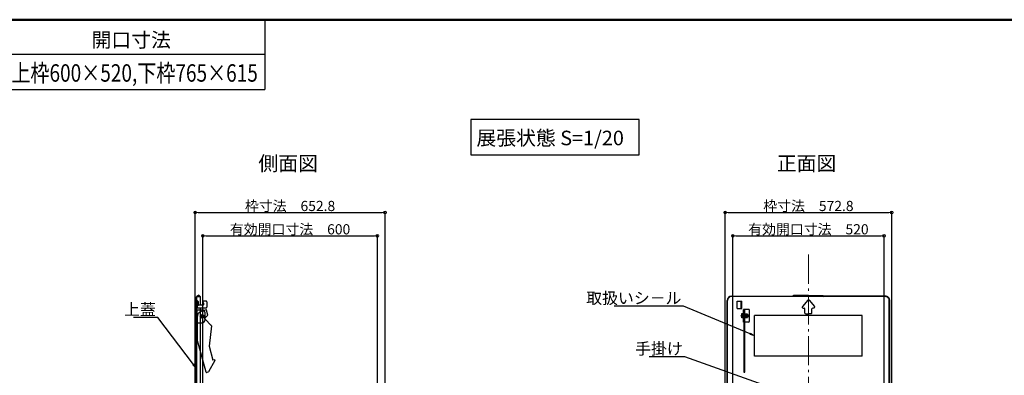
# Model space of a CAD drawing. Extents: x -4885 to -885, y 2989 to 5759.
# Drawn here: x -3440 to -1748, y 5148 to 5759 of the extents above; entities that cross this region are included whole.
import ezdxf
from ezdxf import colors
from ezdxf.entities.mleader import LeaderData, LeaderLine
from ezdxf.math import Vec2, Vec3

# ---------------------------------------------------------------- set-up
doc = ezdxf.new("R2010")
doc.units = 0
doc.header["$LTSCALE"] = 10
doc.header["$MEASUREMENT"] = 0
for name, pattern in [('CENTER', [12, 5, -0.8, 0.4, -0.8, 5]), ('HIDDEN', [9.525, 6.35, -3.175]), ('KIN-HIDDEN2', [4.5, 3, -1.5])]:
    doc.linetypes.add(name, pattern=pattern)
doc.layers.get('0').update_dxf_attribs({"color": 4, "linetype": 'CONTINUOUS'})
doc.layers.get('DEFPOINTS').update_dxf_attribs({"linetype": 'CONTINUOUS'})
for name, color, linetype, lineweight in [('6寸法', 11, 'CONTINUOUS', 5), ('CENTER', 5, 'CENTER', 18), ('SUNPOU', 7, 'CONTINUOUS', 18)]:
    doc.layers.add(name, color=color, linetype=linetype, lineweight=lineweight)
for name, color, linetype in [('GRE_M', 3, 'CONTINUOUS'), ('GRE_SSD', 83, 'KIN-HIDDEN2'), ('HIDDEN', 3, 'HIDDEN'), ('MOJI', 70, 'CONTINUOUS'), ('ZUMENWAKU', 190, 'CONTINUOUS'), ('ねじ', 7, 'CONTINUOUS')]:
    doc.layers.add(name, color=color, linetype=linetype)
doc.styles.add('MSP', font='txt')
doc.styles.get("Standard").update_dxf_attribs({"font": 'simplex.shx', "width": 0.7, "bigfont": 'bigfont.shx'})
doc.dimstyles.new('一般寸法', dxfattribs={"dimscale": 5, "dimtxt": 3.5, "dimasz": 1, "dimexe": 0.5, "dimexo": 2, "dimgap": 0.5, "dimtad": 1, "dimzin": 9, "dimdsep": 46, "dimtxsty": 'Standard', "dimblk1": 'ORIGIN', "dimblk2": 'ORIGIN', "dimsah": 1, "dimcen": 1, "dimclrd": 11, "dimclre": 11, "dimclrt": 2, "dimadec": 0, "dimazin": 2, "dimtfac": 1, "dimtmove": 2, "dimatfit": 3, "dimldrblk": 'OPEN', "dimfxl": 0, "dimtolj": 1, "dimtzin": 9, "dimarcsym": 0})

# ---------------------------------------------------------------- blocks, each defined once
blk = doc.blocks.new('_ORIGIN')
at = {"color": 0, "linetype": 'ByBlock'}
blk.add_line((0, 0), (-1, 0), dxfattribs=at)
blk.add_circle((0, 0), 0.5, dxfattribs=at)
blk = doc.blocks.new('*D9')
at = {"layer": 'DEFPOINTS', "color": 0, "transparency": 16777216}
for p in [(-2812, 5427.8), (-3138.4, 4966.3), (-2812, 4966.3)]:
    blk.add_point(p, dxfattribs=at)
at = {"layer": 'SUNPOU', "color": 11, "lineweight": -2, "transparency": 16777216}
for p, q in [((-3138.4, 4976.3), (-3138.4, 5430.3)), ((-3133.4, 5427.8), (-2817, 5427.8)), ((-2812, 4976.3), (-2812, 5430.3))]:
    blk.add_line(p, q, dxfattribs=at)
at = {"layer": 'SUNPOU', "color": 11, "lineweight": -2, "transparency": 16777216, "xscale": 5, "yscale": 5, "zscale": 5, "rotation": 180}
blk.add_blockref('_ORIGIN', (-3138.4, 5427.8), dxfattribs=at)
at = {"layer": 'SUNPOU', "color": 11, "lineweight": -2, "transparency": 16777216, "xscale": 5, "yscale": 5, "zscale": 5}
blk.add_blockref('_ORIGIN', (-2812, 5427.8), dxfattribs=at)
at = {"layer": 'SUNPOU', "color": 2, "transparency": 16777216, "insert": (-2975.2, 5439.1), "char_height": 17.5, "attachment_point": 5}
blk.add_mtext('\\A1;枠寸法\u3000652.8', dxfattribs=at)
blk = doc.blocks.new('_OPEN')
at = {"color": 0, "linetype": 'ByBlock'}
for p, q in [((-1, 0.17), (0, 0)), ((0, 0), (-1, -0.17)), ((0, 0), (-1, 0))]:
    blk.add_line(p, q, dxfattribs=at)
blk = doc.blocks.new('*D10')
at = {"layer": 'DEFPOINTS', "color": 0, "transparency": 16777216}
for p in [(-2825.2, 5387.8), (-3125.2, 4975.3), (-2825.2, 4975.3)]:
    blk.add_point(p, dxfattribs=at)
at = {"layer": 'SUNPOU', "color": 11, "lineweight": -2, "transparency": 16777216}
for p, q in [((-3125.2, 4985.3), (-3125.2, 5390.3)), ((-3120.2, 5387.8), (-2830.2, 5387.8)), ((-2825.2, 4985.3), (-2825.2, 5390.3))]:
    blk.add_line(p, q, dxfattribs=at)
at = {"layer": 'SUNPOU', "color": 11, "lineweight": -2, "transparency": 16777216, "xscale": 5, "yscale": 5, "zscale": 5, "rotation": 180}
blk.add_blockref('_ORIGIN', (-3125.2, 5387.8), dxfattribs=at)
at = {"layer": 'SUNPOU', "color": 11, "lineweight": -2, "transparency": 16777216, "xscale": 5, "yscale": 5, "zscale": 5}
blk.add_blockref('_ORIGIN', (-2825.2, 5387.8), dxfattribs=at)
at = {"layer": 'SUNPOU', "color": 2, "transparency": 16777216, "insert": (-2975.2, 5399), "char_height": 17.5, "attachment_point": 5}
blk.add_mtext('\\A1;有効開口寸法\u3000600', dxfattribs=at)
blk = doc.blocks.new('*D13')
at = {"layer": 'DEFPOINTS', "color": 0, "transparency": 16777216}
for p in [(-1941, 5427.8), (-2227.4, 4966.3), (-1941, 4966.3)]:
    blk.add_point(p, dxfattribs=at)
at = {"layer": 'SUNPOU', "color": 11, "lineweight": -2, "transparency": 16777216}
for p, q in [((-2227.4, 4976.3), (-2227.4, 5430.3)), ((-2222.4, 5427.8), (-1946, 5427.8)), ((-1941, 4976.3), (-1941, 5430.3))]:
    blk.add_line(p, q, dxfattribs=at)
at = {"layer": 'SUNPOU', "color": 11, "lineweight": -2, "transparency": 16777216, "xscale": 5, "yscale": 5, "zscale": 5, "rotation": 180}
blk.add_blockref('_ORIGIN', (-2227.4, 5427.8), dxfattribs=at)
at = {"layer": 'SUNPOU', "color": 11, "lineweight": -2, "transparency": 16777216, "xscale": 5, "yscale": 5, "zscale": 5}
blk.add_blockref('_ORIGIN', (-1941, 5427.8), dxfattribs=at)
at = {"layer": 'SUNPOU', "color": 2, "transparency": 16777216, "insert": (-2084.2, 5439.1), "char_height": 17.5, "attachment_point": 5}
blk.add_mtext('\\A1;枠寸法\u3000572.8', dxfattribs=at)
blk = doc.blocks.new('*D14')
at = {"layer": 'DEFPOINTS', "color": 0, "transparency": 16777216}
for p in [(-1954.2, 5387.8), (-2214.2, 4975.3), (-1954.2, 4975.3)]:
    blk.add_point(p, dxfattribs=at)
at = {"layer": 'SUNPOU', "color": 11, "lineweight": -2, "transparency": 16777216}
for p, q in [((-2214.2, 4985.3), (-2214.2, 5390.3)), ((-2209.2, 5387.8), (-1959.2, 5387.8)), ((-1954.2, 4985.3), (-1954.2, 5390.3))]:
    blk.add_line(p, q, dxfattribs=at)
at = {"layer": 'SUNPOU', "color": 11, "lineweight": -2, "transparency": 16777216, "xscale": 5, "yscale": 5, "zscale": 5, "rotation": 180}
blk.add_blockref('_ORIGIN', (-2214.2, 5387.8), dxfattribs=at)
at = {"layer": 'SUNPOU', "color": 11, "lineweight": -2, "transparency": 16777216, "xscale": 5, "yscale": 5, "zscale": 5}
blk.add_blockref('_ORIGIN', (-1954.2, 5387.8), dxfattribs=at)
at = {"layer": 'SUNPOU', "color": 2, "transparency": 16777216, "insert": (-2084.2, 5399), "char_height": 17.5, "attachment_point": 5}
blk.add_mtext('\\A1;有効開口寸法\u3000520', dxfattribs=at)

msp = doc.modelspace()

# ---------------------------------------------------------------- linework, layer by layer
for p, q in [((-2216.535, 5284.0528), (-2110.9754, 5284.0528)), ((-1951.935, 5283.3028), (-2216.535, 5283.3028)), ((-2109.235, 5285.089), (-2110.9754, 5284.0528)), ((-2109.0286, 5284.339), (-2110.769, 5283.3028)), ((-2084.235, 5285.089), (-2109.235, 5285.089)), ((-2109.0286, 5284.339), (-2084.235, 5284.339)), ((-2084.235, 5285.089), (-2059.235, 5285.089)), ((-2059.4414, 5284.339), (-2084.235, 5284.339)), ((-2059.4414, 5284.339), (-2057.701, 5283.3028)), ((-2059.235, 5285.089), (-2057.4946, 5284.0528)), ((-1951.935, 5284.0528), (-2057.4946, 5284.0528)), ((-2224.035, 4975.5528), (-2224.035, 5276.5528)), ((-2223.285, 4975.5528), (-2223.285, 5276.5528)), ((-2206.435, 5262.8028), (-2206.435, 5275.3028)), ((-2206.435, 5275.3028), (-2198.935, 5275.3028)), ((-2199.685, 5262.8028), (-2199.685, 5275.3028)), ((-2198.935, 5262.8028), (-2198.935, 5275.3028)), ((-2085.3873, 5277.17), (-2094.6848, 5266.013)), ((-2093.5324, 5263.5528), (-2091.735, 5263.5528)), ((-2083.0827, 5277.17), (-2073.7852, 5266.013)), ((-2074.9375, 5263.5528), (-2076.735, 5263.5528)), ((-1945.185, 4975.5528), (-1945.185, 5276.5528)), ((-1944.435, 4975.5528), (-1944.435, 5276.5528)), ((-3135.6802, 5260.2914), (-3126.3802, 5260.2938)), ((-3119.5874, 5260.5319), (-3123.2585, 5259.2006)), ((-3121.3759, 5243.2951), (-3121.3789, 5255.2951)), ((-3116.7706, 5251.109), (-3121.3767, 5246.5138)), ((-3116.6406, 5251.5918), (-3118.9339, 5260.1907)), ((-2206.435, 5262.8028), (-2198.935, 5262.8028)), ((-2195.735, 5254.2928), (-2196.535, 5254.2928)), ((-2187.235, 5261.2928), (-2195.735, 5261.2928)), ((-2195.735, 5239.2928), (-2195.735, 5261.2928)), ((-2194.985, 5261.2928), (-2194.985, 5239.2928)), ((-2193.485, 5261.1962), (-2194.985, 5261.1962)), ((-2194.985, 5261.1962), (-2194.985, 5153.5446)), ((-2194.985, 5251.922), (-2193.485, 5251.922)), ((-2193.485, 5153.5446), (-2193.485, 5261.1962)), ((-2192.285, 5253.2928), (-2193.085, 5253.2928)), ((-2193.085, 5253.2928), (-2193.085, 5247.2928)), ((-2193.085, 5247.2928), (-2192.285, 5247.2928)), ((-2192.285, 5247.2428), (-2192.285, 5253.3428)), ((-2191.535, 5253.3428), (-2192.285, 5253.3428)), ((-2192.285, 5250.5428), (-2191.535, 5250.1098)), ((-2192.285, 5250.2541), (-2191.535, 5249.8211)), ((-2191.535, 5247.2428), (-2192.285, 5247.2428)), ((-2191.535, 5247.2428), (-2191.535, 5253.3428)), ((-2189.035, 5253.1828), (-2191.535, 5253.1828)), ((-2189.035, 5251.7378), (-2191.535, 5251.7378)), ((-2191.535, 5248.8528), (-2189.035, 5248.8528)), ((-2191.535, 5247.4078), (-2189.035, 5247.4078)), ((-2189.035, 5253.1828), (-2189.035, 5247.4078)), ((-2185.735, 5240.7928), (-2185.735, 5259.7928)), ((-1991.735, 5251.0528), (-2176.735, 5251.0528)), ((-2176.735, 5181.0528), (-2176.735, 5251.0528)), ((-2090.235, 5255.0528), (-2090.235, 5262.0528)), ((-2088.735, 5253.5528), (-2084.235, 5253.5528)), ((-2079.735, 5253.5528), (-2084.235, 5253.5528)), ((-2078.235, 5255.0528), (-2078.235, 5262.0528)), ((-1991.735, 5181.0528), (-1991.735, 5251.0528)), ((-3135.6746, 5238.2914), (-3126.3746, 5238.2938)), ((-3134.6403, 5238.2919), (-3134.674, 5209.6462)), ((-3110.6565, 5233.536), (-3121.3761, 5244.2809)), ((-3110.5231, 5233.1223), (-3114.5385, 5198.2068)), ((-2195.735, 5246.2928), (-2196.535, 5246.2928)), ((-2194.985, 5239.2928), (-2195.735, 5239.2928)), ((-2194.985, 5246.0629), (-2193.485, 5246.0629)), ((-2194.985, 5233.9287), (-2193.485, 5233.9287)), ((-2187.235, 5239.2928), (-2193.485, 5239.2928)), ((-3119.6695, 5153.2791), (-3134.6665, 5209.5134)), ((-3114.5249, 5198.0208), (-3108.1073, 5173.9567)), ((-2194.985, 5207.2004), (-2193.485, 5207.2004)), ((-1991.735, 5181.0528), (-2176.735, 5181.0528)), ((-3104.4427, 5173.23), (-3115.5719, 5154.0059)), ((-3104.7255, 5174.8586), (-3108.1073, 5173.9567)), ((-3104.7255, 5174.8586), (-3104.3923, 5173.6094)), ((-2194.985, 5175.3645), (-2193.485, 5175.3645)), ((-3119.0575, 5152.9248), (-3115.8758, 5153.7733)), ((-2194.985, 5153.5446), (-2193.485, 5153.5446))]:
    msp.add_line(p, q)
at = {"color": 4}
msp.add_line((-3135.6746, 5238.2914), (-3135.6802, 5260.2914), dxfattribs=at)
at = {"color": 4, "linetype": 'HIDDEN'}
for p, q in [((-3123.2585, 5259.2006), (-3129.1899, 5257.0497)), ((-3121.3761, 5244.2809), (-3122.1397, 5245.0463)), ((-3121.3767, 5246.5138), (-3122.1389, 5245.7534))]:
    msp.add_line(p, q, dxfattribs=at)
msp.add_lwpolyline([(-3123.7788, 5247.7945), (-3126.3765, 5246.2938), (-3128.975, 5247.7931), (-3128.9757, 5250.7931), (-3126.378, 5252.2938), (-3123.7796, 5250.7945)], close=True)
for radius in [3.15, 2.55, 1.2]:
    msp.add_circle((-3126.3773, 5249.2938), radius)
at = {"color": 3}
msp.add_circle((-3126.3773, 5249.2938), 1.5, dxfattribs=at)
for centre, radius, start, end in [((-2216.535, 5276.5528), 7.5, 90, 180), ((-2216.535, 5276.5528), 6.75, 90, 180), ((-1951.935, 5276.5528), 7.5, 0, 90.0000153), ((-1951.935, 5276.5528), 6.75, 0, 90.0000153), ((-2093.5324, 5265.0528), 1.5, 140.1944289, 270), ((-2091.735, 5262.0528), 1.5, 0, 90), ((-2084.235, 5276.2097), 1.5, 90.0000008, 140.1944289), ((-2084.235, 5276.2097), 1.5, 39.8055711, 89.9999992), ((-2076.735, 5262.0528), 1.5, 90, 180), ((-2074.9375, 5265.0528), 1.5, 270, 39.8055711), ((-3126.3789, 5255.2938), 5, 0.0146529, 90.0146529), ((-3119.417, 5260.0618), 0.5, 14.9325665, 109.9325665), ((-3117.1238, 5251.463), 0.5, 314.9325665, 14.9325665), ((-2187.235, 5259.7928), 1.5, 0, 90), ((-2088.735, 5255.0528), 1.5, 180, 270), ((-2079.735, 5255.0528), 1.5, 270, 0), ((-3126.3759, 5243.2938), 5, 270.0146529, 0.0146529), ((-3111.0198, 5233.1794), 0.5, 353.4396665, 44.9325665), ((-2187.235, 5240.7928), 1.5, 270, 0), ((-3134.1834, 5209.6422), 0.5, 179.9325671, 194.9325665), ((-3114.0418, 5198.1496), 0.5, 173.4396731, 194.9325665), ((-3104.8754, 5173.4805), 0.5, 329.9325658, 14.9325665), ((-3119.1864, 5153.4079), 0.5, 194.9325665, 284.9325665), ((-3116.0047, 5154.2564), 0.5, 284.9325665, 329.9325658)]:
    msp.add_arc(centre, radius, start, end)
at = {"layer": 'CENTER'}
msp.add_line((-2084.235, 5355.484), (-2084.235, 4810.3423), dxfattribs=at)
at = {"layer": 'CENTER', "ltscale": 0.3}
msp.add_line((-2186.724, 5250.2928), (-2200.9489, 5250.2928), dxfattribs=at)
at = {"layer": 'GRE_M', "color": 4}
for p, q in [((-3136.3557, 4969.5512), (-3136.4357, 5282.0512)), ((-3135.6057, 4969.5514), (-3135.6857, 5282.0514)), ((-3132.0616, 5285.5886), (-3135.561, 5283.567)), ((-3131.6864, 5284.9392), (-3135.1859, 5282.9176)), ((-3128.9359, 5283.0531), (-3134.6859, 5283.0517)), ((-3131.6864, 5284.9392), (-3132.0616, 5285.5886)), ((-3128.9359, 5283.0531), (-3131.6864, 5284.9392)), ((-3128.9322, 5268.3531), (-3128.9359, 5283.0531)), ((-3137.1843, 5276.708), (-3137.1785, 5254.051)), ((-3134.4341, 5275.8517), (-3135.6841, 5275.8514)), ((-3135.6809, 5263.3514), (-3135.6841, 5275.8514)), ((-3134.9341, 5275.8516), (-3134.9309, 5263.3516)), ((-3133.4338, 5274.852), (-3133.4324, 5269.352)), ((-3125.6822, 5268.354), (-3132.4322, 5268.3523)), ((-3123.9155, 5272.6222), (-3125.441, 5274.1469)), ((-3124.7343, 5275.8542), (-3119.6841, 5275.8555)), ((-3118.1837, 5274.3559), (-3118.1825, 5269.8559)), ((-3118.1825, 5269.8559), (-3118.1813, 5264.8559)), ((-3119.6809, 5263.3555), (-3135.6809, 5263.3514)), ((-3128.8972, 5131.8032), (-3128.9309, 5263.3531)), ((-3122.1909, 5263.3549), (-3122.1159, 5263.2799))]:
    msp.add_line(p, q, dxfattribs=at)
for centre, radius, start, end in [((-3134.6857, 5282.0517), 1.75, 119.2424361, 180.0146529), ((-3134.6857, 5282.0517), 1, 90.0146377, 180.0146529), ((-3136.4343, 5276.7082), 0.75, 90.0146529, 180.0146529), ((-3134.4338, 5274.8517), 1, 0.0146529, 90.0146529), ((-3132.4324, 5269.3523), 1, 180.0146529, 270.0146529), ((-3124.7341, 5274.8542), 1, 90.0146529, 225.0146529), ((-3125.6828, 5270.854), 2.5, 270.0146529, 336.4364745), ((-3125.6828, 5270.854), 2.5, 336.4364745, 45.0146529), ((-3119.6837, 5274.3555), 1.5, 0.0146529, 90.0146529), ((-3119.6813, 5264.8555), 1.5, 270.0146529, 0.0146529), ((-3136.4285, 5254.0512), 0.75, 180.0146529, 270.0146529)]:
    msp.add_arc(centre, radius, start, end, dxfattribs=at)
at = {"layer": 'GRE_SSD'}
msp.add_line((-3130.0293, 5283.8029), (-3134.6861, 5283.8017), dxfattribs=at)
msp.add_arc((-3134.6857, 5282.0517), 1.75, 90.0146529, 119.2424361, dxfattribs=at)
at = {"layer": 'HIDDEN', "color": 4}
for p, q in [((-3134.9246, 5238.2916), (-3134.9302, 5260.2916)), ((-3134.6273, 5249.2883), (-3134.6403, 5238.2919))]:
    msp.add_line(p, q, dxfattribs=at)
for centre, radius, start, end in [((-3126.3773, 5249.2939), 8.25, 109.9325665, 180.0389365), ((-3121.7857, 5245.3994), 0.5, 134.9325665, 224.9325665)]:
    msp.add_arc(centre, radius, start, end, dxfattribs=at)
at = {"layer": 'MOJI'}
msp.add_lwpolyline([(-2664.4727, 5526.8008), (-2374.9686, 5526.8008), (-2374.9686, 5587.5033), (-2664.4727, 5587.5033)], close=True, dxfattribs=at)
at = {"layer": 'ZUMENWAKU', "linetype": 'Continuous'}
for p in [(-3018.743, 5759.3347), (-4885.0049, 5639.3347)]:
    msp.add_line(p, (-3018.743, 5639.3347), dxfattribs=at)
at = {"layer": 'ZUMENWAKU'}
msp.add_line((-3018.743, 5699.3347), (-4885.0049, 5699.3347), dxfattribs=at)
at = {"layer": 'ZUMENWAKU', "linetype": 'Continuous', "lineweight": 50}
msp.add_lwpolyline([(-4885.0049, 2989.3347), (-885.0049, 2989.3347), (-885.0049, 5759.3347), (-4885.0049, 5759.3347)], close=True, dxfattribs=at)
at = {"layer": 'ねじ'}
for p, q in [((-2198.535, 5254.0428), (-2196.535, 5254.0428)), ((-2198.535, 5246.5428), (-2198.535, 5254.0428)), ((-2198.535, 5252.1692), (-2196.535, 5252.1692)), ((-2198.535, 5248.4164), (-2196.535, 5248.4164)), ((-2196.535, 5246.2928), (-2196.535, 5254.2928)), ((-2193.085, 5252.2928), (-2193.485, 5252.2928)), ((-2193.085, 5248.2928), (-2193.485, 5248.2928)), ((-2193.085, 5252.2928), (-2193.085, 5248.2928)), ((-2188.485, 5251.7928), (-2189.035, 5251.7928)), ((-2188.485, 5248.7928), (-2189.035, 5248.7928)), ((-2188.485, 5251.7928), (-2188.085, 5251.3928)), ((-2188.485, 5248.7928), (-2188.085, 5249.1928)), ((-2188.085, 5249.1928), (-2188.085, 5251.3928)), ((-2196.535, 5246.5428), (-2198.535, 5246.5428))]:
    msp.add_line(p, q, dxfattribs=at)
at = {"layer": 'ねじ', "color": 3}
for p, q in [((-2188.2145, 5251.5223), (-2189.035, 5251.5223)), ((-2188.2145, 5249.0633), (-2189.035, 5249.0633)), ((-2188.485, 5251.7928), (-2188.485, 5248.7928))]:
    msp.add_line(p, q, dxfattribs=at)

# ---------------------------------------------------------------- texts
at = {"layer": 'MOJI', "linetype": 'Continuous', "style": 'MSP'}
for s, p in [('開口寸法', (-3316.5645, 5712.0082)), ('展張状態 S=1/20', (-2654.8728, 5543.4736)), ('側面図', (-3029.6058, 5499.8227)), ('正面図', (-2138.5136, 5499.869))]:
    msp.add_text(s, height=25, dxfattribs=at).set_placement(p)
at = {"layer": 'MOJI', "linetype": 'Continuous', "style": 'MSP', "width": 0.8}
msp.add_text('上枠600×520,下枠765×615', height=30, dxfattribs=at).set_placement((-3454.2011, 5652.7442))

# ---------------------------------------------------------------- dimensions: what is measured, and where the dimension line sits
at = {"layer": 'SUNPOU', "color": 4}
for base, p1, p2, text, picture, middle in [((-2812.0063, 5427.8452), (-3138.4063, 4966.3028), (-2812.0063, 4966.3028), '枠寸法\u3000<>', '*D9', (-2975.2063, 5439.0952)), ((-2825.2063, 5387.772), (-3125.2063, 4975.3028), (-2825.2063, 4975.3028), '有効開口寸法\u3000<>', '*D10', (-2975.2063, 5399.022))]:
    dim = msp.add_linear_dim(base=base, p1=p1, p2=p2, text=text, dimstyle='一般寸法', override={"dimdec": 1, "dimlfac": 2}, dxfattribs=at)
    dim.commit()
    dim.dimension.update_dxf_attribs({"geometry": picture, "text_midpoint": middle})
at = {"layer": 'SUNPOU'}
for base, p1, p2, text, picture, middle in [((-1941.035, 5427.8452), (-2227.435, 4966.3028), (-1941.035, 4966.3028), '枠寸法\u3000<>', '*D13', (-2084.235, 5439.0952)), ((-1954.235, 5387.772), (-2214.235, 4975.3026), (-1954.235, 4975.3026), '有効開口寸法\u3000<>', '*D14', (-2084.235, 5399.022))]:
    dim = msp.add_linear_dim(base=base, p1=p1, p2=p2, text=text, dimstyle='一般寸法', override={"dimdec": 1, "dimlfac": 2}, dxfattribs=at)
    dim.commit()
    dim.dimension.update_dxf_attribs({"geometry": picture, "text_midpoint": middle})

# ---------------------------------------------------------------- leaders
at = {"layer": '6寸法'}
ml = msp.add_multileader_mtext('Standard', dxfattribs=at)
ml.set_content('取扱いシ－ル', color=2)
ml.set_leader_properties(color=11)
ml.set_arrow_properties(name='OPEN')
ml.build(insert=Vec2(0, 0))
ml.multileader.update_dxf_attribs({"text_left_attachment_type": 6, "text_right_attachment_type": 6, "dogleg_length": 0.36, "arrow_head_size": 8, "scale": 8})
ctx = ml.context
ctx.base_point, ctx.scale, ctx.char_height, ctx.arrow_head_size, ctx.landing_gap_size, ctx.plane_origin = Vec3(-2400.2795, 5266.7372), 8, 20, 8, 0.72, Vec3(-2244.7617, 5328.7987)
ctx.left_attachment, ctx.right_attachment, ctx.text_align_type = 6, 6, 2
notes = []
notes.append((ctx, [(1, (1, 1, 0), (-2298.8928, 5266.7372), (-1, 0), 2.88, [(0, [(-2176.735, 5216.0528)], 0, [])])]))
ctx.mtext.insert, ctx.mtext.alignment, ctx.mtext.flow_direction = Vec3(-2302.4928, 5290.7372), 3, 5
ml = msp.add_multileader_mtext('Standard', dxfattribs=at)
ml.set_content('上蓋', color=2)
ml.set_leader_properties(color=11)
ml.set_arrow_properties(name='OPEN')
ml.build(insert=Vec2(0, 0))
ml.multileader.update_dxf_attribs({"text_left_attachment_type": 6, "text_right_attachment_type": 6, "dogleg_length": 0.36, "arrow_head_size": 8, "scale": 8})
ctx = ml.context
ctx.base_point, ctx.scale, ctx.char_height, ctx.arrow_head_size, ctx.landing_gap_size, ctx.plane_origin = Vec3(-3236.6255, 5247.2883), 8, 20, 8, 0.72, Vec3(-3155.094, 5254.506)
ctx.left_attachment, ctx.right_attachment, ctx.text_align_type = 6, 6, 2
notes.append((ctx, [(1, (1, 1, 0), (-3202.4388, 5247.2883), (-1, 0), 2.88, [(0, [(-3136.4046, 5160.4608)], 0, [])])]))
ctx.mtext.insert, ctx.mtext.alignment, ctx.mtext.flow_direction = Vec3(-3206.0388, 5271.2883), 3, 5
ml = msp.add_multileader_mtext('Standard', dxfattribs=at)
ml.set_content('手掛け', color=2)
ml.set_leader_properties(color=11)
ml.set_arrow_properties(name='OPEN')
ml.build(insert=Vec2(0, 0))
ml.multileader.update_dxf_attribs({"text_left_attachment_type": 6, "text_right_attachment_type": 6, "dogleg_length": 0.36, "arrow_head_size": 8, "scale": 8})
ctx = ml.context
ctx.base_point, ctx.scale, ctx.char_height, ctx.arrow_head_size, ctx.landing_gap_size, ctx.plane_origin = Vec3(-2346.6852, 5179.8176), 8, 20, 8, 0.72, Vec3(-2257.0634, 5226.6325)
ctx.left_attachment, ctx.right_attachment, ctx.text_align_type = 6, 6, 2
notes.append((ctx, [(1, (1, 1, 0), (-2296.6319, 5179.8176), (-1, 0), 2.88, [(0, [(-2146.735, 5126.0528)], 0, [])])]))
ctx.mtext.insert, ctx.mtext.alignment, ctx.mtext.flow_direction = Vec3(-2300.2319, 5203.8176), 3, 5
for ctx, leaders in notes:
    for number, flags, end, landing, length, lines in leaders:
        leader = LeaderData()
        leader.index, (leader.has_last_leader_line, leader.has_dogleg_vector, leader.attachment_direction) = number, flags
        leader.last_leader_point, leader.dogleg_vector, leader.dogleg_length = Vec3(end), Vec3(landing), length
        for number, points, colour, breaks in lines:
            line = LeaderLine()
            line.index, line.vertices, line.color, line.breaks = number, Vec3.list(points), colors.encode_raw_color(colour), breaks
            leader.lines.append(line)
        ctx.leaders.append(leader)

doc.saveas('drawing.dxf')
